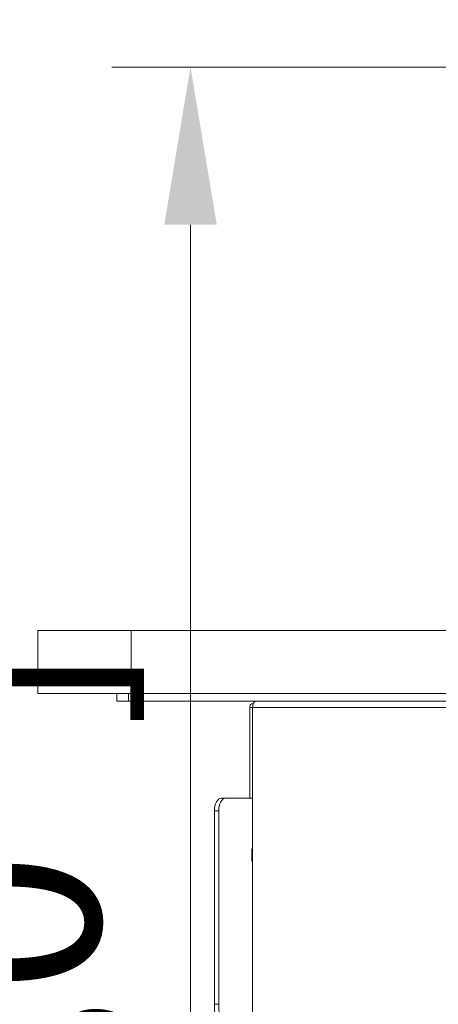
# Model space of a CAD drawing. Units: millimetres. Extents: x 470 to 1231, y -73 to 283.
# Drawn here: x 689 to 696, y 191 to 206 of the extents above; entities that cross this region are included whole.
import ezdxf

# ---------------------------------------------------------------- set-up
doc = ezdxf.new("R2010")
doc.units = ezdxf.units.MM
doc.header["$PDSIZE"] = -1
doc.layers.add('DIMENSIONS', color=7, linetype='Continuous')
doc.styles.get("Standard").update_dxf_attribs({"font": 'arial.ttf'})
doc.dimstyles.new('ISO-25 - ab', dxfattribs={"dimtxt": 3, "dimasz": 2.5, "dimexe": 1.25, "dimexo": 0.625, "dimtad": 1, "dimdec": 0, "dimlfac": 25, "dimrnd": 5, "dimzin": 1, "dimtxsty": 'Standard', "dimcen": 2.5, "dimadec": 0, "dimazin": 0, "dimtfac": 1, "dimtdec": 0, "dimtmove": 0, "dimatfit": 3, "dimfxl": 1, "dimlwd": 15, "dimlwe": 15, "dimarcsym": 0})

# ---------------------------------------------------------------- blocks, each defined once
blk = doc.blocks.new('*D80')
at = {"layer": 'Defpoints', "color": 0, "lineweight": 15, "transparency": 16777216}
for p in [(785.227, 205.421), (691.847, 166.805), (761.75, 166.805)]:
    blk.add_point(p, dxfattribs=at)
at = {"layer": 'DIMENSIONS', "color": 0, "lineweight": 15, "transparency": 16777216}
for p, q in [((784.602, 205.421), (690.597, 205.421)), ((691.847, 202.921), (691.847, 169.305)), ((761.125, 166.805), (690.597, 166.805))]:
    blk.add_line(p, q, dxfattribs=at)
for points in [[(691.431, 202.921), (692.264, 202.921), (691.847, 205.421)], [(691.431, 169.305), (692.264, 169.305), (691.847, 166.805)]]:
    blk.add_solid(points, dxfattribs=at)
at = {"layer": 'DIMENSIONS', "color": 0, "lineweight": 15, "transparency": 16777216, "insert": (689.3, 186.113), "char_height": 3, "attachment_point": 5, "rotation": 90}
blk.add_mtext('965 [38,0"]', dxfattribs=at)
blk = doc.blocks.new('*D81')
at = {"layer": 'Defpoints', "color": 0, "lineweight": 15, "transparency": 16777216}
for p in [(713.693, 247.725), (684.093, 166.805), (698.062, 166.805)]:
    blk.add_point(p, dxfattribs=at)
at = {"layer": 'DIMENSIONS', "color": 0, "lineweight": 15, "transparency": 16777216}
for p, q in [((713.068, 247.725), (682.843, 247.725)), ((684.093, 245.225), (684.093, 169.305)), ((697.437, 166.805), (682.843, 166.805))]:
    blk.add_line(p, q, dxfattribs=at)
for points in [[(683.676, 245.225), (684.51, 245.225), (684.093, 247.725)], [(683.676, 169.305), (684.51, 169.305), (684.093, 166.805)]]:
    blk.add_solid(points, dxfattribs=at)
at = {"layer": 'DIMENSIONS', "color": 0, "lineweight": 15, "transparency": 16777216, "insert": (681.545, 207.265), "char_height": 3, "attachment_point": 5, "rotation": 90}
blk.add_mtext('2025 [79,6"]', dxfattribs=at)

msp = doc.modelspace()

# ---------------------------------------------------------------- linework, layer by layer
at = {"color": 7, "linetype": 'Continuous', "lineweight": 15}
for p, q in [((689.426, 196.482), (689.426, 195.482)), ((689.426, 196.482), (690.905, 196.482)), ((690.905, 196.482), (690.905, 195.482)), ((690.905, 196.482), (755.345, 196.482)), ((689.426, 195.482), (690.905, 195.482)), ((690.676, 195.482), (690.676, 195.362)), ((690.861, 195.482), (690.861, 195.362)), ((690.905, 195.482), (755.345, 195.482)), ((690.861, 195.362), (690.676, 195.362)), ((696.596, 195.362), (690.861, 195.362)), ((692.787, 193.822), (692.787, 195.262)), ((692.843, 195.322), (692.819, 195.322)), ((696.391, 195.262), (692.833, 195.262)), ((692.833, 195.262), (692.833, 167.842)), ((692.335, 193.822), (692.403, 193.822)), ((692.403, 193.822), (692.833, 193.822)), ((692.228, 193.622), (692.228, 190.553)), ((692.295, 193.622), (692.228, 193.622)), ((692.295, 193.622), (692.295, 190.553)), ((692.822, 193.022), (692.833, 193.022)), ((692.822, 192.822), (692.822, 193.022)), ((692.833, 192.822), (692.822, 192.822)), ((692.228, 190.553), (692.295, 190.553))]:
    msp.add_line(p, q, dxfattribs=at)
at = {"color": 8, "linetype": 'Continuous', "lineweight": 15}
msp.add_line((692.833, 195.262), (692.787, 195.262), dxfattribs=at)
at = {"color": 7, "linetype": 'Continuous', "lineweight": 15, "flags": 128}
for points in [[(692.787, 195.262), (692.787, 195.273), (692.789, 195.284), (692.792, 195.295), (692.796, 195.304), (692.801, 195.311), (692.806, 195.317), (692.813, 195.32), (692.819, 195.322)], [(692.833, 195.262), (692.834, 195.281), (692.837, 195.3), (692.842, 195.317), (692.848, 195.332), (692.856, 195.345), (692.866, 195.354), (692.876, 195.36), (692.886, 195.362)], [(692.228, 193.622), (692.23, 193.661), (692.236, 193.698), (692.246, 193.733), (692.259, 193.763), (692.275, 193.788), (692.294, 193.806), (692.314, 193.818), (692.335, 193.822)], [(692.403, 193.822), (692.382, 193.818), (692.362, 193.806), (692.343, 193.788), (692.327, 193.763), (692.313, 193.733), (692.303, 193.698), (692.297, 193.661), (692.295, 193.622)]]:
    msp.add_lwpolyline(points, dxfattribs=at)
at = {"color": 7, "linetype": 'Continuous', "lineweight": 15}
for centre in [(693.451, 190.528), (693.518, 190.528)]:
    msp.add_arc(centre, 1.223, 178.8485, 206.2495, dxfattribs=at)

# ---------------------------------------------------------------- dimensions: what is measured, and where the dimension line sits
at = {"layer": 'DIMENSIONS', "lineweight": 15}
for base, p1, p2, picture, middle in [((684.093, 166.805), (713.693, 247.725), (698.062, 166.805), '*D81', (681.545, 207.265)), ((691.847, 166.805), (785.227, 205.421), (761.75, 166.805), '*D80', (689.3, 186.113))]:
    dim = msp.add_linear_dim(base=base, p1=p1, p2=p2, angle=90, dimstyle='ISO-25 - ab', dxfattribs=at)
    dim.commit()
    dim.dimension.update_dxf_attribs({"geometry": picture, "text_midpoint": middle})

doc.saveas('drawing.dxf')
